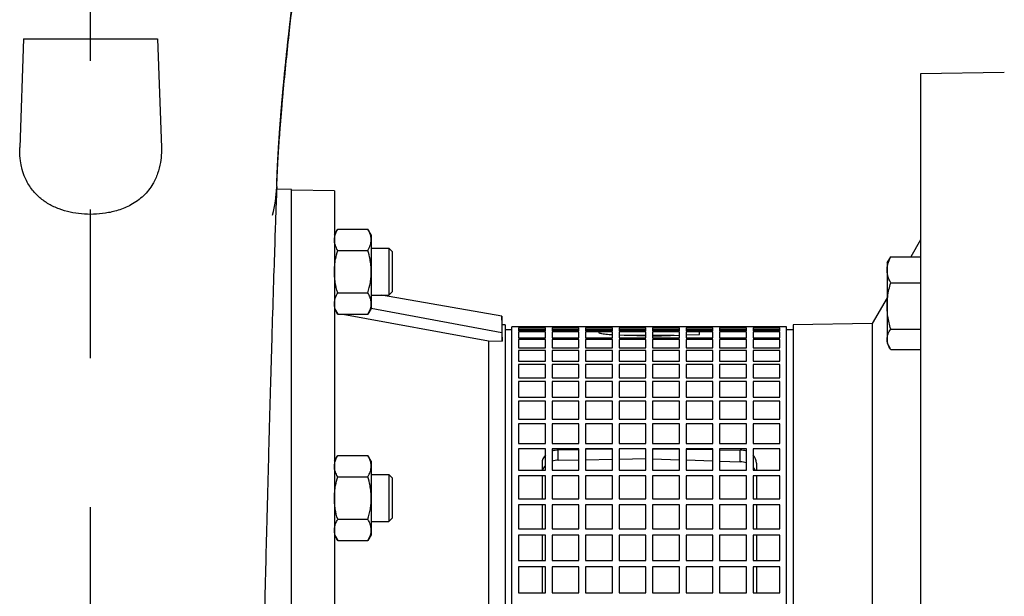
# Model space of a CAD drawing. Extents: x 0 to 210, y 0 to 297.
# Drawn here: x 58 to 79, y 164 to 176 of the extents above; entities that cross this region are included whole.
import ezdxf

# ---------------------------------------------------------------- set-up
doc = ezdxf.new("R2010")
doc.units = 0
doc.linetypes.add('CENTER2', pattern=[28.575, 19.05, -3.175, 3.175, -3.175])
doc.layers.add('1', color=3, linetype='CONTINUOUS')

# ---------------------------------------------------------------- blocks, each defined once
blk = doc.blocks.new('C2', base_point=(34.34258, 141.59677))
at = {"layer": '1', "color": 0, "linetype": 'CENTER2'}
blk.add_line((59.28946, 146.77203), (59.28946, 184.32478), dxfattribs=at)
at = {"layer": '1', "color": 0, "linetype": 'CONTINUOUS'}
for p, q in [((57.86089, 175.81134), (57.78008, 173.49746)), ((57.86089, 175.81134), (60.71803, 175.81134)), ((60.71803, 175.81134), (60.79883, 173.49746)), ((78.7749, 175.09712), (76.98917, 175.06595)), ((76.98917, 175.06595), (76.98917, 150.12816)), ((63.57517, 172.59706), (63.25816, 172.60813)), ((63.57517, 152.59705), (63.57517, 172.59706)), ((64.48876, 172.56873), (63.57517, 172.58468)), ((64.48876, 172.56873), (64.48876, 152.62538)), ((64.48876, 171.63169), (64.55893, 171.75324)), ((64.55893, 171.75324), (65.20429, 171.75324)), ((65.27447, 171.63169), (65.20429, 171.75324)), ((65.27447, 171.63169), (65.27447, 171.52643)), ((65.27447, 171.52643), (65.27447, 170.84598)), ((65.27447, 171.34598), (65.6466, 171.34598)), ((65.6466, 171.34598), (65.6466, 170.34598)), ((65.71803, 171.27455), (65.6466, 171.34598)), ((76.98917, 171.52567), (76.7783, 171.16043)), ((64.55893, 171.29961), (65.20429, 171.29961)), ((65.71803, 171.27455), (65.71803, 170.41741)), ((76.27488, 171.03034), (76.33023, 171.12621)), ((76.35144, 171.16043), (76.98917, 171.16043)), ((76.27488, 171.03034), (76.27488, 170.88313)), ((65.27447, 170.84598), (65.27447, 170.16553)), ((76.27488, 170.88313), (76.27488, 170.11221)), ((76.35144, 170.60582), (76.98917, 170.60582)), ((64.55893, 170.39235), (65.20429, 170.39235)), ((65.27447, 170.34598), (65.6466, 170.34598)), ((68.06273, 169.89253), (65.49108, 170.34598)), ((65.71803, 170.41741), (65.6466, 170.34598)), ((76.27488, 170.28849), (75.95887, 169.74114)), ((65.27447, 170.16553), (65.27447, 170.06027)), ((76.27488, 170.11221), (76.27488, 169.40228)), ((64.48876, 170.06027), (64.55893, 169.93872)), ((64.5192, 170.00753), (64.48876, 170.03478)), ((64.55893, 169.93872), (65.20429, 169.93872)), ((64.6704, 169.93872), (67.77481, 169.36495)), ((65.27447, 170.06027), (65.20429, 169.93872)), ((65.27447, 170.06272), (68.06273, 169.54838)), ((68.06273, 169.89253), (68.06273, 169.54838)), ((68.06901, 169.71284), (68.06273, 169.89253)), ((68.13196, 169.71174), (68.06901, 169.71284)), ((68.06901, 169.35955), (68.06901, 169.71284)), ((68.13196, 169.71174), (68.13196, 155.48237)), ((68.27486, 155.52563), (68.27486, 169.66848)), ((68.41772, 169.66848), (68.27486, 169.66848)), ((68.41772, 169.66848), (68.41772, 169.65765)), ((68.98914, 169.66619), (68.41772, 169.66619)), ((68.41772, 169.66101), (68.98914, 169.66101)), ((68.41772, 169.65765), (68.98914, 169.65765)), ((68.98914, 169.65765), (68.98914, 169.66848)), ((69.132, 169.66848), (68.98914, 169.66848)), ((69.132, 169.66848), (69.132, 169.65765)), ((69.70343, 169.66619), (69.132, 169.66619)), ((69.132, 169.66101), (69.70343, 169.66101)), ((69.132, 169.65765), (69.70343, 169.65765)), ((69.70343, 169.65765), (69.70343, 169.66848)), ((69.84629, 169.66848), (69.70343, 169.66848)), ((69.84629, 169.66848), (69.84629, 169.65765)), ((70.41772, 169.66619), (69.84629, 169.66619)), ((69.84629, 169.66101), (70.41772, 169.66101)), ((69.84629, 169.65765), (70.41772, 169.65765)), ((70.41772, 169.65765), (70.41772, 169.66848)), ((70.56057, 169.66848), (70.41772, 169.66848)), ((70.56057, 169.66848), (70.56057, 169.65765)), ((71.132, 169.66619), (70.56057, 169.66619)), ((70.56057, 169.66101), (71.132, 169.66101)), ((70.56057, 169.65765), (71.132, 169.65765)), ((71.132, 169.65765), (71.132, 169.66848)), ((71.27486, 169.66848), (71.132, 169.66848)), ((71.27486, 169.66848), (71.27486, 169.65765)), ((71.84629, 169.66619), (71.27486, 169.66619)), ((71.27486, 169.66101), (71.84629, 169.66101)), ((71.27486, 169.65765), (71.84629, 169.65765)), ((71.84629, 169.65765), (71.84629, 169.66848)), ((71.98915, 169.66848), (71.84629, 169.66848)), ((71.98915, 169.66848), (71.98915, 169.65765)), ((72.56057, 169.66619), (71.98915, 169.66619)), ((71.98915, 169.66101), (72.56057, 169.66101)), ((71.98915, 169.65765), (72.56057, 169.65765)), ((72.56057, 169.65765), (72.56057, 169.66848)), ((72.70343, 169.66848), (72.56057, 169.66848)), ((72.70343, 169.66848), (72.70343, 169.65765)), ((73.27486, 169.66619), (72.70343, 169.66619)), ((72.70343, 169.66101), (73.27486, 169.66101)), ((72.70343, 169.65765), (73.27486, 169.65765)), ((73.27486, 169.65765), (73.27486, 169.66848)), ((73.41772, 169.66848), (73.27486, 169.66848)), ((73.41772, 169.66848), (73.41772, 169.65765)), ((73.98915, 169.66619), (73.41772, 169.66619)), ((73.41772, 169.66101), (73.98915, 169.66101)), ((73.41772, 169.65765), (73.98915, 169.65765)), ((73.98915, 169.65765), (73.98915, 169.66848)), ((74.132, 169.66848), (73.98915, 169.66848)), ((74.132, 155.52563), (74.132, 169.66848)), ((75.95887, 169.74114), (74.27486, 169.71174)), ((74.27486, 169.71174), (74.27486, 155.48237)), ((75.95887, 169.74114), (75.95887, 155.45297)), ((68.06273, 169.54838), (68.069, 169.35955)), ((68.27486, 169.60305), (68.13196, 169.60555)), ((68.98914, 169.64813), (68.41772, 169.64813)), ((68.41772, 169.64813), (68.41772, 169.58183)), ((68.98914, 169.61171), (68.41772, 169.61171)), ((68.98914, 169.59058), (68.41772, 169.60056)), ((68.41772, 169.58183), (68.98914, 169.58183)), ((68.98914, 169.55772), (68.41772, 169.55772)), ((68.41772, 169.55772), (68.41772, 169.43433)), ((68.98914, 169.58183), (68.98914, 169.64813)), ((68.98914, 169.43433), (68.98914, 169.55772)), ((69.70343, 169.64813), (69.132, 169.64813)), ((69.132, 169.64813), (69.132, 169.58183)), ((69.70343, 169.61171), (69.132, 169.61171)), ((69.132, 169.5919), (69.70343, 169.5919)), ((69.49089, 169.58183), (69.132, 169.58809)), ((69.132, 169.58183), (69.70343, 169.58183)), ((69.70343, 169.55772), (69.132, 169.55772)), ((69.132, 169.55772), (69.132, 169.43433)), ((69.70343, 169.58183), (69.70343, 169.64813)), ((69.70343, 169.43433), (69.70343, 169.55772)), ((70.41772, 169.64813), (69.84629, 169.64813)), ((69.84629, 169.64813), (69.84629, 169.58183)), ((70.41772, 169.61171), (69.84629, 169.61171)), ((69.84629, 169.5919), (70.41772, 169.5919)), ((69.84629, 169.58183), (70.41772, 169.58183)), ((70.41772, 169.55772), (69.84629, 169.55772)), ((69.84629, 169.55772), (69.84629, 169.43433)), ((70.13198, 169.54024), (70.13198, 169.55772)), ((70.41772, 169.58183), (70.41772, 169.64813)), ((70.41772, 169.43433), (70.41772, 169.55772)), ((71.132, 169.64813), (70.56057, 169.64813)), ((70.56057, 169.64813), (70.56057, 169.58183)), ((71.132, 169.61171), (70.56057, 169.61171)), ((70.56057, 169.5919), (71.132, 169.5919)), ((70.56057, 169.58183), (71.132, 169.58183)), ((71.132, 169.55772), (70.56057, 169.55772)), ((70.56057, 169.55772), (70.56057, 169.43433)), ((71.132, 169.4711), (70.56057, 169.48862)), ((71.132, 169.48526), (70.67025, 169.48526)), ((71.132, 169.58183), (71.132, 169.64813)), ((71.132, 169.43433), (71.132, 169.55772)), ((71.84629, 169.64813), (71.27486, 169.64813)), ((71.27486, 169.64813), (71.27486, 169.58183)), ((71.84629, 169.61171), (71.27486, 169.61171)), ((71.27486, 169.5919), (71.84629, 169.5919)), ((71.27486, 169.58183), (71.84629, 169.58183)), ((71.84629, 169.55772), (71.27486, 169.55772)), ((71.27486, 169.55772), (71.27486, 169.43433)), ((71.27486, 169.4711), (71.84629, 169.48862)), ((71.73657, 169.48526), (71.27486, 169.48526)), ((71.84629, 169.58183), (71.84629, 169.64813)), ((71.84629, 169.43433), (71.84629, 169.55772)), ((72.56057, 169.64813), (71.98915, 169.64813)), ((71.98915, 169.64813), (71.98915, 169.58183)), ((72.56057, 169.61171), (71.98915, 169.61171)), ((71.98915, 169.5919), (72.56057, 169.5919)), ((71.98915, 169.58183), (72.56057, 169.58183)), ((72.56057, 169.55772), (71.98915, 169.55772)), ((71.98915, 169.55772), (71.98915, 169.43433)), ((71.98915, 169.493), (72.27484, 169.50176)), ((72.27484, 169.50176), (72.27484, 169.55772)), ((72.56057, 169.58183), (72.56057, 169.64813)), ((72.56057, 169.43433), (72.56057, 169.55772)), ((73.27486, 169.64813), (72.70343, 169.64813)), ((72.70343, 169.64813), (72.70343, 169.58183)), ((73.27486, 169.61171), (72.70343, 169.61171)), ((72.70343, 169.5919), (73.27486, 169.5919)), ((72.70343, 169.58183), (73.27486, 169.58183)), ((73.27486, 169.55772), (72.70343, 169.55772)), ((72.70343, 169.55772), (72.70343, 169.43433)), ((73.27486, 169.58809), (72.91593, 169.58183)), ((73.27486, 169.58183), (73.27486, 169.64813)), ((73.27486, 169.43433), (73.27486, 169.55772)), ((73.98915, 169.64813), (73.41772, 169.64813)), ((73.41772, 169.64813), (73.41772, 169.58183)), ((73.98915, 169.61171), (73.41772, 169.61171)), ((73.98915, 169.60056), (73.41772, 169.59058)), ((73.41772, 169.58183), (73.98915, 169.58183)), ((73.98915, 169.55772), (73.41772, 169.55772)), ((73.41772, 169.55772), (73.41772, 169.43433)), ((73.98915, 169.58183), (73.98915, 169.64813)), ((73.98915, 169.43433), (73.98915, 169.55772)), ((74.27486, 169.60555), (74.132, 169.60305)), ((76.35144, 169.61859), (76.98917, 169.61859)), ((67.77481, 169.36495), (67.77481, 163.52652)), ((67.77481, 169.36495), (68.069, 169.35955)), ((68.41772, 169.43433), (68.98914, 169.43433)), ((68.98914, 169.39588), (68.41772, 169.39588)), ((68.41772, 169.39588), (68.41772, 169.21668)), ((68.98914, 169.21668), (68.98914, 169.39588)), ((69.132, 169.43433), (69.70343, 169.43433)), ((69.70343, 169.39588), (69.132, 169.39588)), ((69.132, 169.39588), (69.132, 169.21668)), ((69.70343, 169.21668), (69.70343, 169.39588)), ((69.84629, 169.43433), (70.41772, 169.43433)), ((70.41772, 169.39588), (69.84629, 169.39588)), ((69.84629, 169.39588), (69.84629, 169.21668)), ((70.41772, 169.21668), (70.41772, 169.39588)), ((70.56057, 169.43433), (71.132, 169.43433)), ((71.132, 169.39588), (70.56057, 169.39588)), ((70.56057, 169.39588), (70.56057, 169.21668)), ((71.132, 169.21668), (71.132, 169.39588)), ((71.27486, 169.43433), (71.84629, 169.43433)), ((71.84629, 169.39588), (71.27486, 169.39588)), ((71.27486, 169.39588), (71.27486, 169.21668)), ((71.84629, 169.21668), (71.84629, 169.39588)), ((71.98915, 169.43433), (72.56057, 169.43433)), ((72.56057, 169.39588), (71.98915, 169.39588)), ((71.98915, 169.39588), (71.98915, 169.21668)), ((72.56057, 169.21668), (72.56057, 169.39588)), ((72.70343, 169.43433), (73.27486, 169.43433)), ((73.27486, 169.39588), (72.70343, 169.39588)), ((72.70343, 169.39588), (72.70343, 169.21668)), ((73.27486, 169.21668), (73.27486, 169.39588)), ((73.41772, 169.43433), (73.98915, 169.43433)), ((73.98915, 169.39588), (73.41772, 169.39588)), ((73.41772, 169.39588), (73.41772, 169.21668)), ((73.98915, 169.21668), (73.98915, 169.39588)), ((76.27488, 169.40228), (76.27488, 169.31606)), ((76.27488, 169.31606), (76.32995, 169.22069)), ((68.41772, 169.21668), (68.98914, 169.21668)), ((68.98914, 169.16428), (68.41772, 169.16428)), ((68.41772, 169.16428), (68.41772, 168.9311)), ((68.98914, 168.9311), (68.98914, 169.16428)), ((69.132, 169.21668), (69.70343, 169.21668)), ((69.70343, 169.16428), (69.132, 169.16428)), ((69.132, 169.16428), (69.132, 168.9311)), ((69.70343, 168.9311), (69.70343, 169.16428)), ((69.84629, 169.21668), (70.41772, 169.21668)), ((70.41772, 169.16428), (69.84629, 169.16428)), ((69.84629, 169.16428), (69.84629, 168.9311)), ((70.41772, 168.9311), (70.41772, 169.16428)), ((70.56057, 169.21668), (71.132, 169.21668)), ((71.132, 169.16428), (70.56057, 169.16428)), ((70.56057, 169.16428), (70.56057, 168.9311)), ((71.132, 168.9311), (71.132, 169.16428)), ((71.27486, 169.21668), (71.84629, 169.21668)), ((71.84629, 169.16428), (71.27486, 169.16428)), ((71.27486, 169.16428), (71.27486, 168.9311)), ((71.84629, 168.9311), (71.84629, 169.16428)), ((71.98915, 169.21668), (72.56057, 169.21668)), ((72.56057, 169.16428), (71.98915, 169.16428)), ((71.98915, 169.16428), (71.98915, 168.9311)), ((72.56057, 168.9311), (72.56057, 169.16428)), ((72.70343, 169.21668), (73.27486, 169.21668)), ((73.27486, 169.16428), (72.70343, 169.16428)), ((72.70343, 169.16428), (72.70343, 168.9311)), ((73.27486, 168.9311), (73.27486, 169.16428)), ((73.41772, 169.21668), (73.98915, 169.21668)), ((73.98915, 169.16428), (73.41772, 169.16428)), ((73.41772, 169.16428), (73.41772, 168.9311)), ((73.98915, 168.9311), (73.98915, 169.16428)), ((76.35144, 169.18597), (76.98917, 169.18597)), ((68.41772, 168.9311), (68.98914, 168.9311)), ((68.98914, 168.86528), (68.41772, 168.86528)), ((68.41772, 168.86528), (68.41772, 168.58052)), ((68.98914, 168.58052), (68.98914, 168.86528)), ((69.132, 168.9311), (69.70343, 168.9311)), ((69.70343, 168.86528), (69.132, 168.86528)), ((69.132, 168.86528), (69.132, 168.58052)), ((69.70343, 168.58052), (69.70343, 168.86528)), ((69.84629, 168.9311), (70.41772, 168.9311)), ((70.41772, 168.86528), (69.84629, 168.86528)), ((69.84629, 168.86528), (69.84629, 168.58052)), ((70.41772, 168.58052), (70.41772, 168.86528)), ((70.56057, 168.9311), (71.132, 168.9311)), ((71.132, 168.86528), (70.56057, 168.86528)), ((70.56057, 168.86528), (70.56057, 168.58052)), ((71.132, 168.58052), (71.132, 168.86528)), ((71.27486, 168.9311), (71.84629, 168.9311)), ((71.84629, 168.86528), (71.27486, 168.86528)), ((71.27486, 168.86528), (71.27486, 168.58052)), ((71.84629, 168.58052), (71.84629, 168.86528)), ((71.98915, 168.9311), (72.56057, 168.9311)), ((72.56057, 168.86528), (71.98915, 168.86528)), ((71.98915, 168.86528), (71.98915, 168.58052)), ((72.56057, 168.58052), (72.56057, 168.86528)), ((72.70343, 168.9311), (73.27486, 168.9311)), ((73.27486, 168.86528), (72.70343, 168.86528)), ((72.70343, 168.86528), (72.70343, 168.58052)), ((73.27486, 168.58052), (73.27486, 168.86528)), ((73.41772, 168.9311), (73.98915, 168.9311)), ((73.98915, 168.86528), (73.41772, 168.86528)), ((73.41772, 168.86528), (73.41772, 168.58052)), ((73.98915, 168.58052), (73.98915, 168.86528)), ((68.41772, 168.58052), (68.98914, 168.58052)), ((68.98914, 168.50197), (68.41772, 168.50197)), ((68.41772, 168.50197), (68.41772, 168.16855)), ((68.98914, 168.16855), (68.98914, 168.50197)), ((69.132, 168.58052), (69.70343, 168.58052)), ((69.70343, 168.50197), (69.132, 168.50197)), ((69.132, 168.50197), (69.132, 168.16855)), ((69.70343, 168.16855), (69.70343, 168.50197)), ((69.84629, 168.58052), (70.41772, 168.58052)), ((70.41772, 168.50197), (69.84629, 168.50197)), ((69.84629, 168.50197), (69.84629, 168.16855)), ((70.41772, 168.16855), (70.41772, 168.50197)), ((70.56057, 168.58052), (71.132, 168.58052)), ((71.132, 168.50197), (70.56057, 168.50197)), ((70.56057, 168.50197), (70.56057, 168.16855)), ((71.132, 168.16855), (71.132, 168.50197)), ((71.27486, 168.58052), (71.84629, 168.58052)), ((71.84629, 168.50197), (71.27486, 168.50197)), ((71.27486, 168.50197), (71.27486, 168.16855)), ((71.84629, 168.16855), (71.84629, 168.50197)), ((71.98915, 168.58052), (72.56057, 168.58052)), ((72.56057, 168.50197), (71.98915, 168.50197)), ((71.98915, 168.50197), (71.98915, 168.16855)), ((72.56057, 168.16855), (72.56057, 168.50197)), ((72.70343, 168.58052), (73.27486, 168.58052)), ((73.27486, 168.50197), (72.70343, 168.50197)), ((72.70343, 168.50197), (72.70343, 168.16855)), ((73.27486, 168.16855), (73.27486, 168.50197)), ((73.41772, 168.58052), (73.98915, 168.58052)), ((73.98915, 168.50197), (73.41772, 168.50197)), ((73.41772, 168.50197), (73.41772, 168.16855)), ((73.98915, 168.16855), (73.98915, 168.50197)), ((68.41772, 168.16855), (68.98914, 168.16855)), ((68.98914, 168.07806), (68.41772, 168.07806)), ((68.41772, 168.07806), (68.41772, 167.69941)), ((68.98914, 167.69941), (68.98914, 168.07806)), ((69.132, 168.16855), (69.70343, 168.16855)), ((69.70343, 168.07806), (69.132, 168.07806)), ((69.132, 168.07806), (69.132, 167.69941)), ((69.70343, 167.69941), (69.70343, 168.07806)), ((69.84629, 168.16855), (70.41772, 168.16855)), ((70.41772, 168.07806), (69.84629, 168.07806)), ((69.84629, 168.07806), (69.84629, 167.69941)), ((70.41772, 167.69941), (70.41772, 168.07806)), ((70.56057, 168.16855), (71.132, 168.16855)), ((71.132, 168.07806), (70.56057, 168.07806)), ((70.56057, 168.07806), (70.56057, 167.69941)), ((71.132, 167.69941), (71.132, 168.07806)), ((71.27486, 168.16855), (71.84629, 168.16855)), ((71.84629, 168.07806), (71.27486, 168.07806)), ((71.27486, 168.07806), (71.27486, 167.69941)), ((71.84629, 167.69941), (71.84629, 168.07806)), ((71.98915, 168.16855), (72.56057, 168.16855)), ((72.56057, 168.07806), (71.98915, 168.07806)), ((71.98915, 168.07806), (71.98915, 167.69941)), ((72.56057, 167.69941), (72.56057, 168.07806)), ((72.70343, 168.16855), (73.27486, 168.16855)), ((73.27486, 168.07806), (72.70343, 168.07806)), ((72.70343, 168.07806), (72.70343, 167.69941)), ((73.27486, 167.69941), (73.27486, 168.07806)), ((73.41772, 168.16855), (73.98915, 168.16855)), ((73.98915, 168.07806), (73.41772, 168.07806)), ((73.41772, 168.07806), (73.41772, 167.69941)), ((73.98915, 167.69941), (73.98915, 168.07806)), ((68.41772, 167.69941), (68.98914, 167.69941)), ((68.98914, 167.59791), (68.41772, 167.59791)), ((68.41772, 167.59791), (68.41772, 167.1779)), ((68.98914, 167.1779), (68.98914, 167.59791)), ((69.132, 167.69941), (69.70343, 167.69941)), ((69.70343, 167.59791), (69.132, 167.59791)), ((69.132, 167.59791), (69.132, 167.1779)), ((69.70343, 167.1779), (69.70343, 167.59791)), ((69.84629, 167.69941), (70.41772, 167.69941)), ((70.41772, 167.59791), (69.84629, 167.59791)), ((69.84629, 167.59791), (69.84629, 167.1779)), ((70.41772, 167.1779), (70.41772, 167.59791)), ((70.56057, 167.69941), (71.132, 167.69941)), ((71.132, 167.59791), (70.56057, 167.59791)), ((70.56057, 167.59791), (70.56057, 167.1779)), ((71.132, 167.1779), (71.132, 167.59791)), ((71.27486, 167.69941), (71.84629, 167.69941)), ((71.84629, 167.59791), (71.27486, 167.59791)), ((71.27486, 167.59791), (71.27486, 167.1779)), ((71.84629, 167.1779), (71.84629, 167.59791)), ((71.98915, 167.69941), (72.56057, 167.69941)), ((72.56057, 167.59791), (71.98915, 167.59791)), ((71.98915, 167.59791), (71.98915, 167.1779)), ((72.56057, 167.1779), (72.56057, 167.59791)), ((72.70343, 167.69941), (73.27486, 167.69941)), ((73.27486, 167.59791), (72.70343, 167.59791)), ((72.70343, 167.59791), (72.70343, 167.1779)), ((73.27486, 167.1779), (73.27486, 167.59791)), ((73.41772, 167.69941), (73.98915, 167.69941)), ((73.98915, 167.59791), (73.41772, 167.59791)), ((73.41772, 167.59791), (73.41772, 167.1779)), ((73.98915, 167.1779), (73.98915, 167.59791)), ((68.41772, 167.1779), (68.98914, 167.1779)), ((69.132, 167.1779), (69.70343, 167.1779)), ((69.84629, 167.1779), (70.41772, 167.1779)), ((70.56057, 167.1779), (71.132, 167.1779)), ((71.27486, 167.1779), (71.84629, 167.1779)), ((71.98915, 167.1779), (72.56057, 167.1779)), ((72.70343, 167.1779), (73.27486, 167.1779)), ((73.41772, 167.1779), (73.98915, 167.1779)), ((68.98914, 167.06645), (68.41772, 167.06645)), ((68.41772, 167.06645), (68.41772, 166.6094)), ((68.98914, 166.6094), (68.98914, 167.06645)), ((69.70343, 167.06645), (69.132, 167.06645)), ((69.132, 167.06645), (69.132, 166.6094)), ((69.70343, 167.04408), (69.26237, 167.03717)), ((69.26237, 166.82021), (69.26237, 167.03721)), ((69.70343, 166.6094), (69.70343, 167.06645)), ((70.41772, 167.06645), (69.84629, 167.06645)), ((69.84629, 167.06645), (69.84629, 166.6094)), ((70.41772, 167.05526), (69.84629, 167.04631)), ((70.41772, 166.6094), (70.41772, 167.06645)), ((71.132, 167.06645), (70.56057, 167.0575)), ((71.132, 167.06645), (70.56057, 167.06645)), ((70.56057, 167.06645), (70.56057, 166.6094)), ((71.132, 166.6094), (71.132, 167.06645)), ((71.27486, 167.06645), (71.84629, 167.0575)), ((71.84629, 167.06645), (71.27486, 167.06645)), ((71.27486, 167.06645), (71.27486, 166.6094)), ((71.84629, 166.6094), (71.84629, 167.06645)), ((72.56057, 167.06645), (71.98915, 167.06645)), ((71.98915, 167.06645), (71.98915, 166.6094)), ((71.98915, 167.05526), (72.56057, 167.04631)), ((72.56057, 166.6094), (72.56057, 167.06645)), ((73.27486, 167.06645), (72.70343, 167.06645)), ((72.70343, 167.06645), (72.70343, 166.6094)), ((72.70343, 167.04408), (73.14445, 167.03717)), ((73.14445, 166.78609), (73.14445, 167.03721)), ((73.27486, 166.6094), (73.27486, 167.06645)), ((73.98915, 167.06645), (73.41772, 167.06645)), ((73.41772, 167.06645), (73.41772, 166.6094)), ((73.98915, 166.6094), (73.98915, 167.06645)), ((64.48876, 166.79961), (64.55893, 166.92116)), ((64.55893, 166.92116), (65.20429, 166.92116)), ((65.27447, 166.79961), (65.20429, 166.92116)), ((65.27447, 166.79961), (65.27447, 166.69435)), ((68.9177, 166.75957), (68.9177, 166.6094)), ((69.26237, 166.82021), (69.70343, 166.82818)), ((69.84629, 166.83076), (70.41772, 166.84109)), ((70.56057, 166.84368), (71.132, 166.854)), ((71.27486, 166.85275), (71.84629, 166.83237)), ((71.98915, 166.82728), (72.56057, 166.80691)), ((72.70343, 166.80181), (73.14445, 166.78609)), ((73.48912, 166.75957), (73.48912, 166.6094)), ((65.27447, 166.69435), (65.27447, 166.0139)), ((65.27447, 166.5139), (65.6466, 166.5139)), ((65.6466, 166.5139), (65.6466, 165.5139)), ((65.71803, 166.44247), (65.6466, 166.5139)), ((68.41772, 166.6094), (68.98914, 166.6094)), ((69.132, 166.6094), (69.70343, 166.6094)), ((69.84629, 166.6094), (70.41772, 166.6094)), ((70.56057, 166.6094), (71.132, 166.6094)), ((71.27486, 166.6094), (71.84629, 166.6094)), ((71.98915, 166.6094), (72.56057, 166.6094)), ((72.70343, 166.6094), (73.27486, 166.6094)), ((73.41772, 166.6094), (73.98915, 166.6094)), ((64.55893, 166.46753), (65.20429, 166.46753)), ((65.71803, 166.44247), (65.71803, 165.58533)), ((68.98914, 166.48912), (68.41772, 166.48912)), ((68.41772, 166.48912), (68.41772, 165.99972)), ((68.9177, 166.48912), (68.9177, 165.99972)), ((68.98914, 165.99972), (68.98914, 166.48912)), ((69.70343, 166.48912), (69.132, 166.48912)), ((69.132, 166.48912), (69.132, 165.99972)), ((69.70343, 165.99972), (69.70343, 166.48912)), ((70.41772, 166.48912), (69.84629, 166.48912)), ((69.84629, 166.48912), (69.84629, 165.99972)), ((70.41772, 165.99972), (70.41772, 166.48912)), ((71.132, 166.48912), (70.56057, 166.48912)), ((70.56057, 166.48912), (70.56057, 165.99972)), ((71.132, 165.99972), (71.132, 166.48912)), ((71.84629, 166.48912), (71.27486, 166.48912)), ((71.27486, 166.48912), (71.27486, 165.99972)), ((71.84629, 165.99972), (71.84629, 166.48912)), ((72.56057, 166.48912), (71.98915, 166.48912)), ((71.98915, 166.48912), (71.98915, 165.99972)), ((72.56057, 165.99972), (72.56057, 166.48912)), ((73.27486, 166.48912), (72.70343, 166.48912)), ((72.70343, 166.48912), (72.70343, 165.99972)), ((73.27486, 165.99972), (73.27486, 166.48912)), ((73.98915, 166.48912), (73.41772, 166.48912)), ((73.41772, 166.48912), (73.41772, 165.99972)), ((73.48912, 166.48912), (73.48912, 165.99972)), ((73.98915, 165.99972), (73.98915, 166.48912)), ((65.27447, 166.0139), (65.27447, 165.33345)), ((68.41772, 165.99972), (68.98914, 165.99972)), ((68.98914, 165.87186), (68.41772, 165.87186)), ((68.41772, 165.87186), (68.41772, 165.35512)), ((68.9177, 165.87186), (68.9177, 165.35512)), ((68.98914, 165.35512), (68.98914, 165.87186)), ((69.132, 165.99972), (69.70343, 165.99972)), ((69.70343, 165.87186), (69.132, 165.87186)), ((69.132, 165.87186), (69.132, 165.35512)), ((69.70343, 165.35512), (69.70343, 165.87186)), ((69.84629, 165.99972), (70.41772, 165.99972)), ((70.41772, 165.87186), (69.84629, 165.87186)), ((69.84629, 165.87186), (69.84629, 165.35512)), ((70.41772, 165.35512), (70.41772, 165.87186)), ((70.56057, 165.99972), (71.132, 165.99972)), ((71.132, 165.87186), (70.56057, 165.87186)), ((70.56057, 165.87186), (70.56057, 165.35512)), ((71.132, 165.35512), (71.132, 165.87186)), ((71.27486, 165.99972), (71.84629, 165.99972)), ((71.84629, 165.87186), (71.27486, 165.87186)), ((71.27486, 165.87186), (71.27486, 165.35512)), ((71.84629, 165.35512), (71.84629, 165.87186)), ((71.98915, 165.99972), (72.56057, 165.99972)), ((72.56057, 165.87186), (71.98915, 165.87186)), ((71.98915, 165.87186), (71.98915, 165.35512)), ((72.56057, 165.35512), (72.56057, 165.87186)), ((72.70343, 165.99972), (73.27486, 165.99972)), ((73.27486, 165.87186), (72.70343, 165.87186)), ((72.70343, 165.87186), (72.70343, 165.35512)), ((73.27486, 165.35512), (73.27486, 165.87186)), ((73.41772, 165.99972), (73.98915, 165.99972)), ((73.98915, 165.87186), (73.41772, 165.87186)), ((73.41772, 165.87186), (73.41772, 165.35512)), ((73.48912, 165.87186), (73.48912, 165.35512)), ((73.98915, 165.35512), (73.98915, 165.87186)), ((64.55893, 165.56026), (65.20429, 165.56026)), ((65.27447, 165.5139), (65.6466, 165.5139)), ((65.71803, 165.58533), (65.6466, 165.5139)), ((65.27447, 165.33345), (65.27447, 165.22818)), ((68.41772, 165.35512), (68.98914, 165.35512)), ((69.132, 165.35512), (69.70343, 165.35512)), ((69.84629, 165.35512), (70.41772, 165.35512)), ((70.56057, 165.35512), (71.132, 165.35512)), ((71.27486, 165.35512), (71.84629, 165.35512)), ((71.98915, 165.35512), (72.56057, 165.35512)), ((72.70343, 165.35512), (73.27486, 165.35512)), ((73.41772, 165.35512), (73.98915, 165.35512)), ((64.48876, 165.22818), (64.55893, 165.10663)), ((64.55893, 165.10663), (65.20429, 165.10663)), ((65.27447, 165.22818), (65.20429, 165.10663)), ((68.98914, 165.22099), (68.41772, 165.22099)), ((68.41772, 165.22099), (68.41772, 164.68222)), ((68.9177, 165.22099), (68.9177, 164.68222)), ((68.98914, 164.68222), (68.98914, 165.22099)), ((69.70343, 165.22099), (69.132, 165.22099)), ((69.132, 165.22099), (69.132, 164.68222)), ((69.70343, 164.68222), (69.70343, 165.22099)), ((70.41772, 165.22099), (69.84629, 165.22099)), ((69.84629, 165.22099), (69.84629, 164.68222)), ((70.41772, 164.68222), (70.41772, 165.22099)), ((71.132, 165.22099), (70.56057, 165.22099)), ((70.56057, 165.22099), (70.56057, 164.68222)), ((71.132, 164.68222), (71.132, 165.22099)), ((71.84629, 165.22099), (71.27486, 165.22099)), ((71.27486, 165.22099), (71.27486, 164.68222)), ((71.84629, 164.68222), (71.84629, 165.22099)), ((72.56057, 165.22099), (71.98915, 165.22099)), ((71.98915, 165.22099), (71.98915, 164.68222)), ((72.56057, 164.68222), (72.56057, 165.22099)), ((73.27486, 165.22099), (72.70343, 165.22099)), ((72.70343, 165.22099), (72.70343, 164.68222)), ((73.27486, 164.68222), (73.27486, 165.22099)), ((73.98915, 165.22099), (73.41772, 165.22099)), ((73.41772, 165.22099), (73.41772, 164.68222)), ((73.48912, 165.22099), (73.48912, 164.68222)), ((73.98915, 164.68222), (73.98915, 165.22099)), ((68.41772, 164.68222), (68.98914, 164.68222)), ((69.132, 164.68222), (69.70343, 164.68222)), ((69.84629, 164.68222), (70.41772, 164.68222)), ((70.56057, 164.68222), (71.132, 164.68222)), ((71.27486, 164.68222), (71.84629, 164.68222)), ((71.98915, 164.68222), (72.56057, 164.68222)), ((72.70343, 164.68222), (73.27486, 164.68222)), ((73.41772, 164.68222), (73.98915, 164.68222)), ((68.98914, 164.5432), (68.41772, 164.5432)), ((68.41772, 164.5432), (68.41772, 163.98793)), ((68.9177, 164.5432), (68.9177, 163.98793)), ((68.98914, 163.98793), (68.98914, 164.5432)), ((69.70343, 164.5432), (69.132, 164.5432)), ((69.132, 164.5432), (69.132, 163.98793)), ((69.70343, 163.98793), (69.70343, 164.5432)), ((70.41772, 164.5432), (69.84629, 164.5432)), ((69.84629, 164.5432), (69.84629, 163.98793)), ((70.41772, 163.98793), (70.41772, 164.5432)), ((71.132, 164.5432), (70.56057, 164.5432)), ((70.56057, 164.5432), (70.56057, 163.98793)), ((71.132, 163.98793), (71.132, 164.5432)), ((71.84629, 164.5432), (71.27486, 164.5432)), ((71.27486, 164.5432), (71.27486, 163.98793)), ((71.84629, 163.98793), (71.84629, 164.5432)), ((72.56057, 164.5432), (71.98915, 164.5432)), ((71.98915, 164.5432), (71.98915, 163.98793)), ((72.56057, 163.98793), (72.56057, 164.5432)), ((73.27486, 164.5432), (72.70343, 164.5432)), ((72.70343, 164.5432), (72.70343, 163.98793)), ((73.27486, 163.98793), (73.27486, 164.5432)), ((73.98915, 164.5432), (73.41772, 164.5432)), ((73.41772, 164.5432), (73.41772, 163.98793)), ((73.48912, 164.5432), (73.48912, 163.98793)), ((73.98915, 163.98793), (73.98915, 164.5432)), ((68.41772, 163.98793), (68.98914, 163.98793)), ((69.132, 163.98793), (69.70343, 163.98793)), ((69.84629, 163.98793), (70.41772, 163.98793)), ((70.56057, 163.98793), (71.132, 163.98793)), ((71.27486, 163.98793), (71.84629, 163.98793)), ((71.98915, 163.98793), (72.56057, 163.98793)), ((72.70343, 163.98793), (73.27486, 163.98793)), ((73.41772, 163.98793), (73.98915, 163.98793))]:
    blk.add_line(p, q, dxfattribs=at)
for centre, radius, start, end in [((60.25738, 172.7826), 3.00536, 345.924224, 357.407381), ((60.28224, 172.78059), 2.98044, 357.697694, 359.999913), ((76.90977, 170.79082), 0.66958, 146.495635, 149.941676), ((69.16048, 166.75714), 0.2428, 134.883694, 179.425804), ((69.26845, 166.59306), 0.44419, 90.783311, 107.889089), ((73.13837, 166.59307), 0.44418, 72.104831, 89.216837), ((73.24635, 166.75714), 0.24278, 0.573544, 45.10323), ((69.1718, 166.53251), 0.2557, 135.588707, 162.500223), ((69.26935, 166.37714), 0.44312, 90.902317, 108.056812), ((73.12939, 166.33929), 0.44705, 71.009628, 88.069554), ((73.22035, 166.48437), 0.27264, 27.295516, 43.621281)]:
    blk.add_arc(centre, radius, start, end, dxfattribs=at)
for points, degree, knots in [([(63.26026, 172.66071), (63.26198, 172.7034), (63.26522, 172.78472), (63.27092, 172.91709), (63.27754, 173.05301), (63.28698, 173.22508), (63.3029, 173.48458), (63.32311, 173.76884), (63.34822, 174.08912), (63.36992, 174.34924), (63.40803, 174.77652), (63.45976, 175.3109), (63.54505, 176.11599), (63.65167, 177.0327), (63.77688, 178.01167), (63.89035, 178.83918), (63.98509, 179.49623), (64.0598, 179.99599), (64.11083, 180.32934), (64.14542, 180.55217), (64.16726, 180.69165), (64.18483, 180.80307), (64.1936, 180.85863), (64.19801, 180.8863)], 3, [0, 0, 0, 0, 3.44235943, 6.89172775, 11.50364826, 14.9706233, 20.75962485, 31.2044719, 34.69064273, 41.66525059, 47.46984334, 60.17217851, 71.59116245, 89.54018486, 104.95603703, 116.94035505, 126.69926152, 133.93361848, 138.75391577, 141.16356742, 143.57289095, 144.77740861, 145.96832153, 145.96832153, 145.96832153, 145.96832153]), ([(63.26267, 172.78059), (63.26854, 172.92907), (63.27447, 173.08422), (63.28242, 173.24602), (63.29199, 173.41443), (63.30308, 173.5893), (63.32299, 173.87554), (63.34658, 174.17646), (63.35574, 174.28894), (63.36538, 174.40325), (63.37551, 174.51934), (63.39574, 174.74424), (63.41766, 174.97499), (63.42848, 175.08617), (63.43967, 175.19856), (63.45123, 175.31209), (63.49763, 175.75878), (63.54928, 176.22097), (63.59036, 176.57176), (63.63391, 176.92869), (63.67977, 177.29142), (63.75281, 177.85), (63.83121, 178.42238), (63.85849, 178.6186), (63.88639, 178.81644), (63.91491, 179.01591), (63.94972, 179.25601), (63.98542, 179.49836), (63.99124, 179.53779), (63.99709, 179.57728), (64.00296, 179.61682), (64.00951, 179.66082), (64.01609, 179.70489), (64.01674, 179.7093), (64.0174, 179.71371), (64.01806, 179.71812), (64.01966, 179.72885), (64.02127, 179.73959), (64.02222, 179.74591), (64.02316, 179.75224), (64.02411, 179.75857), (64.0291, 179.79188), (64.0341, 179.82523), (64.03817, 179.85227), (64.04224, 179.87933), (64.04633, 179.90643), (64.06149, 180.00679), (64.0768, 180.1075), (64.08805, 180.18117), (64.09938, 180.25502), (64.11078, 180.32903), (64.13094, 180.45933), (64.15133, 180.59008), (64.16016, 180.64649), (64.16903, 180.70298), (64.17794, 180.75954), (64.18721, 180.81822), (64.19653, 180.87697), (64.19685, 180.87902), (64.19718, 180.88108), (64.1975, 180.88313), (64.19783, 180.88518), (64.19816, 180.88724)], 7, [0, 0, 0, 0, 0, 0, 0, 0, 0.19, 0.19, 0.19, 0.19, 0.19, 0.30035628, 0.30035628, 0.30035628, 0.30035628, 0.30035628, 0.400740659, 0.400740659, 0.400740659, 0.400740659, 0.400740659, 0.691619457, 0.691619457, 0.691619457, 0.691619457, 0.691619457, 0.84145384, 0.84145384, 0.84145384, 0.84145384, 0.84145384, 0.870514346, 0.870514346, 0.870514346, 0.870514346, 0.870514346, 0.873743291, 0.873743291, 0.873743291, 0.873743291, 0.873743291, 0.878371446, 0.878371446, 0.878371446, 0.878371446, 0.878371446, 0.898102, 0.898102, 0.898102, 0.898102, 0.898102, 0.9514, 0.9514, 0.9514, 0.9514, 0.9514, 0.991738, 0.991738, 0.991738, 0.991738, 0.991738, 0.993198969, 0.993198969, 0.993198969, 0.993198969, 0.993198969, 0.993198969, 0.993198969, 0.993198969]), ([(60.79883, 173.49746), (60.80023, 173.45745), (60.80041, 173.34925), (60.78271, 173.15955), (60.72757, 172.93557), (60.63781, 172.739), (60.53128, 172.58314), (60.42246, 172.46361), (60.29518, 172.35776), (60.12046, 172.24766), (59.89304, 172.1513), (59.61789, 172.08719), (59.35093, 172.06275), (59.09625, 172.07103), (58.84816, 172.1098), (58.61207, 172.17949), (58.39171, 172.28339), (58.19091, 172.42571), (58.01595, 172.61388), (57.89885, 172.81931), (57.83278, 173.00889), (57.795, 173.1808), (57.77877, 173.34016), (57.77852, 173.45276), (57.78008, 173.49746)], 3, [0, 0, 0, 0, 2.27636548, 6.17821864, 10.99804122, 15.71511542, 18.7135032, 21.72329244, 24.61821875, 27.45412933, 32.10448155, 36.17127221, 39.78560126, 43.3905279, 46.82529111, 50.51278439, 54.38696171, 58.43978131, 63.13112888, 68.4736362, 72.01957045, 74.84201421, 78.73118717, 81.2741762, 81.2741762, 81.2741762, 81.2741762]), ([(63.26027, 172.66086), (63.25564, 172.54583), (63.24443, 172.25547), (63.22367, 171.67454), (63.19672, 170.85908), (63.16427, 169.80509), (63.13182, 168.68607), (63.09813, 167.47099), (63.072, 166.49149), (63.05154, 165.70497), (63.03503, 165.06245), (63.01213, 164.15965), (62.97457, 162.66592), (62.93247, 161.00955), (62.89422, 159.57739), (62.86301, 158.46222), (62.8357, 157.53561), (62.8025, 156.49153), (62.77312, 155.64718), (62.73976, 154.77176), (62.71349, 154.14886), (62.69164, 153.68159), (62.67417, 153.32706), (62.65652, 152.99597), (62.63629, 152.65486), (62.62253, 152.44335), (62.61314, 152.30947), (62.60378, 152.18035), (62.59348, 152.04759), (62.58227, 151.91717), (62.57578, 151.8458), (62.57266, 151.8128), (62.57127, 151.79828)], 3, [0, 0, 0, 0, 9.78341327, 23.12476457, 40.90492701, 60.43969354, 81.71157025, 97.63652975, 118.17430905, 125.89833096, 132.07413937, 145.95878252, 164.36259106, 194.87282427, 215.48463927, 226.17304328, 244.47416591, 258.18388738, 277.00911368, 288.57646623, 307.5971782, 315.4412493, 320.14531171, 332.68373497, 340.51923018, 348.35798996, 351.49549697, 353.06488193, 360.73273547, 364.80554528, 366.84503518, 368.43881429, 368.43881429, 368.43881429, 368.43881429]), ([(64.48876, 171.52643), (64.48876, 171.54793), (64.49322, 171.59456), (64.5156, 171.67059), (64.54222, 171.72429), (64.55893, 171.75324)], 3, [0, 0, 0, 0, 1.80710416, 3.91556484, 6.4481234, 6.4481234, 6.4481234, 6.4481234]), ([(65.27447, 171.52643), (65.27447, 171.54793), (65.27001, 171.59456), (65.24763, 171.67059), (65.22101, 171.72429), (65.20429, 171.75324)], 3, [0, 0, 0, 0, 1.80710416, 3.91556484, 6.4481234, 6.4481234, 6.4481234, 6.4481234]), ([(64.55893, 171.29961), (64.53854, 171.33494), (64.51203, 171.39041), (64.49229, 171.46659), (64.48876, 171.50658), (64.48876, 171.52643)], 3, [0, 0, 0, 0, 3.09042198, 4.77999337, 6.44812734, 6.44812734, 6.44812734, 6.44812734]), ([(65.20429, 171.29961), (65.22469, 171.33494), (65.25119, 171.39041), (65.27094, 171.46659), (65.27447, 171.50658), (65.27447, 171.52643)], 3, [0, 0, 0, 0, 3.09042198, 4.77999337, 6.44812734, 6.44812734, 6.44812734, 6.44812734]), ([(64.48876, 170.84598), (64.48876, 170.89036), (64.49318, 170.97975), (64.51511, 171.13183), (64.54115, 171.23799), (64.55893, 171.29961)], 3, [0, 0, 0, 0, 1.86452708, 3.75345019, 6.4481256, 6.4481256, 6.4481256, 6.4481256]), ([(65.27447, 170.84598), (65.27447, 170.89036), (65.27005, 170.97975), (65.24812, 171.13183), (65.22208, 171.23799), (65.20429, 171.29961)], 3, [0, 0, 0, 0, 1.86452708, 3.75345019, 6.4481256, 6.4481256, 6.4481256, 6.4481256]), ([(76.27488, 170.88313), (76.27488, 170.9025), (76.27756, 170.94527), (76.29603, 171.03862), (76.32617, 171.11139), (76.35144, 171.16043)], 3, [0, 0, 0, 0, 1.45239113, 3.20514728, 7.03432747, 7.03432747, 7.03432747, 7.03432747]), ([(64.55893, 170.39235), (64.53771, 170.46588), (64.51104, 170.57846), (64.49201, 170.73091), (64.48876, 170.80788), (64.48876, 170.84598)], 3, [0, 0, 0, 0, 3.21627603, 4.84738552, 6.44813033, 6.44813033, 6.44813033, 6.44813033]), ([(65.20429, 170.39235), (65.22552, 170.46588), (65.25219, 170.57846), (65.27121, 170.73091), (65.27447, 170.80788), (65.27447, 170.84598)], 3, [0, 0, 0, 0, 3.21627603, 4.84738552, 6.44813033, 6.44813033, 6.44813033, 6.44813033]), ([(76.35144, 170.60582), (76.32389, 170.65931), (76.28664, 170.75115), (76.27488, 170.84503), (76.27488, 170.88313)], 3, [0, 0, 0, 0, 4.17658027, 7.03432624, 7.03432624, 7.03432624, 7.03432624]), ([(76.27488, 170.11221), (76.27488, 170.18002), (76.28664, 170.34712), (76.32389, 170.51061), (76.35144, 170.60582)], 3, [0, 0, 0, 0, 2.85774596, 7.03432624, 7.03432624, 7.03432624, 7.03432624]), ([(64.48876, 170.16553), (64.48876, 170.18772), (64.49318, 170.23241), (64.51511, 170.30846), (64.54115, 170.36154), (64.55893, 170.39235)], 3, [0, 0, 0, 0, 1.86452708, 3.75345019, 6.4481256, 6.4481256, 6.4481256, 6.4481256]), ([(65.27447, 170.16553), (65.27447, 170.18772), (65.27005, 170.23241), (65.24812, 170.30846), (65.22208, 170.36154), (65.20429, 170.39235)], 3, [0, 0, 0, 0, 1.86452708, 3.75345019, 6.4481256, 6.4481256, 6.4481256, 6.4481256]), ([(64.55893, 169.93872), (64.53771, 169.97548), (64.51104, 170.03177), (64.49201, 170.108), (64.48876, 170.14648), (64.48876, 170.16553)], 3, [0, 0, 0, 0, 3.21627603, 4.84738552, 6.44813033, 6.44813033, 6.44813033, 6.44813033]), ([(65.20429, 169.93872), (65.22552, 169.97548), (65.25219, 170.03177), (65.27121, 170.108), (65.27447, 170.14648), (65.27447, 170.16553)], 3, [0, 0, 0, 0, 3.21627603, 4.84738552, 6.44813033, 6.44813033, 6.44813033, 6.44813033]), ([(76.35144, 169.61859), (76.32518, 169.70932), (76.2953, 169.83895), (76.27744, 170.00516), (76.27488, 170.07772), (76.27488, 170.11221)], 3, [0, 0, 0, 0, 3.97949112, 5.58193634, 7.03432747, 7.03432747, 7.03432747, 7.03432747]), ([(70.41772, 169.49347), (70.394, 169.4946), (70.31931, 169.49927), (70.21062, 169.51221), (70.14343, 169.52844), (70.13198, 169.53727), (70.13198, 169.54024)], 3, [0.57166065, 0.57166065, 0.57166065, 0.57166065, 1.5893939, 3.83784356, 6.10931227, 7.44888338, 7.44888338, 7.44888338, 7.44888338]), ([(76.27488, 169.40228), (76.27488, 169.42045), (76.27845, 169.45724), (76.29924, 169.52993), (76.32835, 169.58362), (76.35144, 169.61859)], 3, [0, 0, 0, 0, 1.74627034, 3.5347272, 7.03432731, 7.03432731, 7.03432731, 7.03432731]), ([(76.35144, 169.18597), (76.32921, 169.21963), (76.29983, 169.27336), (76.27856, 169.34604), (76.27488, 169.3842), (76.27488, 169.40228)], 3, [0, 0, 0, 0, 3.3684303, 5.29659146, 7.03432063, 7.03432063, 7.03432063, 7.03432063]), ([(64.48876, 166.69435), (64.48876, 166.71585), (64.49322, 166.76248), (64.5156, 166.8385), (64.54222, 166.8922), (64.55893, 166.92116)], 3, [0, 0, 0, 0, 1.80710416, 3.91556484, 6.4481234, 6.4481234, 6.4481234, 6.4481234]), ([(65.27447, 166.69435), (65.27447, 166.71585), (65.27001, 166.76248), (65.24763, 166.8385), (65.22101, 166.8922), (65.20429, 166.92116)], 3, [0, 0, 0, 0, 1.80710416, 3.91556484, 6.4481234, 6.4481234, 6.4481234, 6.4481234]), ([(64.55893, 166.46753), (64.53854, 166.50286), (64.51203, 166.55833), (64.49229, 166.63451), (64.48876, 166.67449), (64.48876, 166.69435)], 3, [0, 0, 0, 0, 3.09042198, 4.77999337, 6.44812734, 6.44812734, 6.44812734, 6.44812734]), ([(65.20429, 166.46753), (65.22469, 166.50286), (65.25119, 166.55833), (65.27094, 166.63451), (65.27447, 166.67449), (65.27447, 166.69435)], 3, [0, 0, 0, 0, 3.09042198, 4.77999337, 6.44812734, 6.44812734, 6.44812734, 6.44812734]), ([(64.48876, 166.0139), (64.48876, 166.05827), (64.49318, 166.14766), (64.51511, 166.29975), (64.54115, 166.40591), (64.55893, 166.46753)], 3, [0, 0, 0, 0, 1.86452708, 3.75345019, 6.4481256, 6.4481256, 6.4481256, 6.4481256]), ([(65.27447, 166.0139), (65.27447, 166.05827), (65.27005, 166.14766), (65.24812, 166.29975), (65.22208, 166.40591), (65.20429, 166.46753)], 3, [0, 0, 0, 0, 1.86452708, 3.75345019, 6.4481256, 6.4481256, 6.4481256, 6.4481256]), ([(64.55893, 165.56026), (64.53771, 165.63379), (64.51104, 165.74638), (64.49201, 165.89883), (64.48876, 165.97579), (64.48876, 166.0139)], 3, [0, 0, 0, 0, 3.21627603, 4.84738552, 6.44813033, 6.44813033, 6.44813033, 6.44813033]), ([(65.20429, 165.56026), (65.22552, 165.63379), (65.25219, 165.74638), (65.27121, 165.89883), (65.27447, 165.97579), (65.27447, 166.0139)], 3, [0, 0, 0, 0, 3.21627603, 4.84738552, 6.44813033, 6.44813033, 6.44813033, 6.44813033]), ([(64.48876, 165.33345), (64.48876, 165.35564), (64.49318, 165.40033), (64.51511, 165.47637), (64.54115, 165.52946), (64.55893, 165.56026)], 3, [0, 0, 0, 0, 1.86452708, 3.75345019, 6.4481256, 6.4481256, 6.4481256, 6.4481256]), ([(65.27447, 165.33345), (65.27447, 165.35564), (65.27005, 165.40033), (65.24812, 165.47637), (65.22208, 165.52946), (65.20429, 165.56026)], 3, [0, 0, 0, 0, 1.86452708, 3.75345019, 6.4481256, 6.4481256, 6.4481256, 6.4481256]), ([(64.55893, 165.10663), (64.53771, 165.1434), (64.51104, 165.19969), (64.49201, 165.27592), (64.48876, 165.3144), (64.48876, 165.33345)], 3, [0, 0, 0, 0, 3.21627603, 4.84738552, 6.44813033, 6.44813033, 6.44813033, 6.44813033]), ([(65.20429, 165.10663), (65.22552, 165.1434), (65.25219, 165.19969), (65.27121, 165.27592), (65.27447, 165.3144), (65.27447, 165.33345)], 3, [0, 0, 0, 0, 3.21627603, 4.84738552, 6.44813033, 6.44813033, 6.44813033, 6.44813033])]:
    blk.add_open_spline(points, degree=degree, knots=knots, dxfattribs=at)

msp = doc.modelspace()

# ---------------------------------------------------------------- block references
at = {"layer": '1', "color": 3, "linetype": 'CONTINUOUS'}
msp.add_blockref('C2', (34.343, 141.597), dxfattribs=at)

doc.saveas('drawing.dxf')
